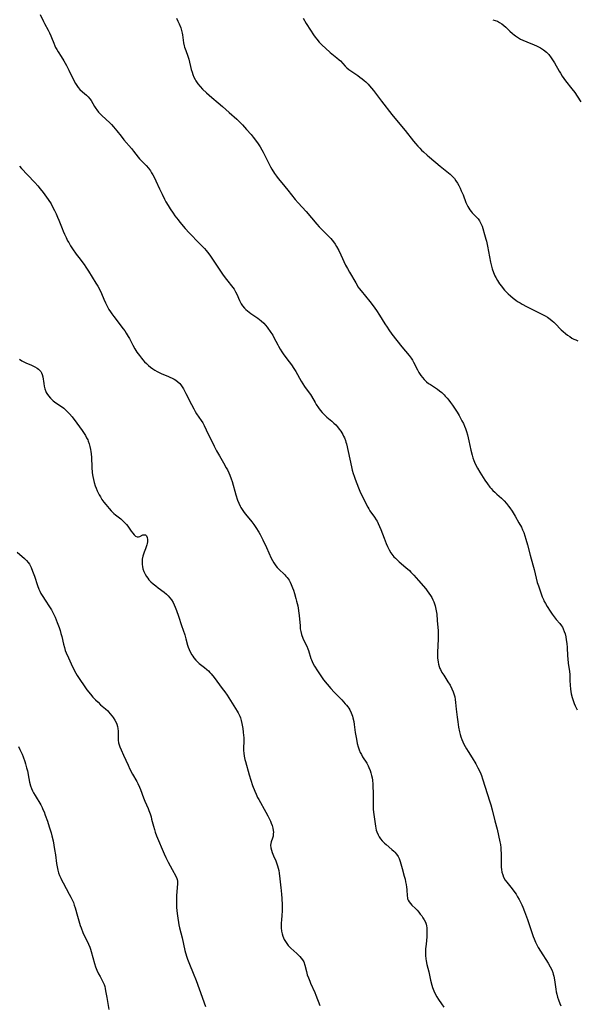
# Model space of a CAD drawing. Units: inches. Extents: x 2097209 to 2102440, y 212724 to 218144.
# Drawn here: x 2098776 to 2098921, y 212934 to 213189 of the extents above; entities that cross this region are included whole.
import ezdxf

# ---------------------------------------------------------------- set-up
doc = ezdxf.new("R2010")
doc.units = ezdxf.units.IN
doc.header["$MEASUREMENT"] = 0
doc.layers.add('c_30_T13S_R20E', color=187, linetype='Continuous')

msp = doc.modelspace()

# ---------------------------------------------------------------- linework, layer by layer
at = {"layer": 'c_30_T13S_R20E'}
for points, elevation in [([(2098816.95, 213189.57), (2098817.33, 213188.81), (2098817.67, 213188.05), (2098818.05, 213187.04), (2098818.25, 213186.34), (2098818.42, 213185.63), (2098818.5, 213185.21), (2098818.79, 213183.19), (2098818.95, 213182.39), (2098819.06, 213182.01), (2098819.34, 213181.21), (2098819.89, 213179.68), (2098820.12, 213178.94), (2098820.79, 213176.21), (2098820.98, 213175.58), (2098821.22, 213174.9), (2098821.49, 213174.24), (2098821.81, 213173.61), (2098821.98, 213173.32), (2098822.51, 213172.55), (2098823.11, 213171.82), (2098823.73, 213171.16), (2098824.76, 213170.17), (2098825.43, 213169.55), (2098826.12, 213168.94), (2098827.79, 213167.55), (2098828.9, 213166.6), (2098830.59, 213165.06), (2098832.59, 213163.31), (2098833.28, 213162.67), (2098834.1, 213161.85), (2098835.17, 213160.7), (2098836.3, 213159.38), (2098836.88, 213158.65), (2098837.71, 213157.53), (2098838.13, 213156.94), (2098838.64, 213156.16), (2098839.11, 213155.37), (2098839.43, 213154.79), (2098840.72, 213152.2), (2098841.37, 213150.96), (2098841.7, 213150.38), (2098842.4, 213149.29), (2098842.94, 213148.52), (2098843.33, 213147.98), (2098844.28, 213146.8), (2098845.87, 213144.92), (2098847.8, 213142.54), (2098848.58, 213141.64), (2098850.63, 213139.39), (2098853.38, 213136.12), (2098854.01, 213135.43), (2098854.65, 213134.77), (2098856.7, 213132.75), (2098857.05, 213132.38), (2098857.39, 213131.97), (2098857.72, 213131.55), (2098858.17, 213130.9), (2098858.54, 213130.29), (2098859.11, 213129.25), (2098859.67, 213128.11), (2098860.87, 213125.47), (2098861.35, 213124.55), (2098861.88, 213123.61), (2098863.49, 213120.86), (2098864.17, 213119.77), (2098864.41, 213119.42), (2098864.91, 213118.76), (2098867.19, 213116.01), (2098868.07, 213114.87), (2098868.49, 213114.28), (2098868.9, 213113.69), (2098869.69, 213112.47), (2098871.06, 213110.25), (2098871.64, 213109.36), (2098872.12, 213108.64), (2098872.87, 213107.58), (2098875.51, 213104.24), (2098877.39, 213101.97), (2098877.9, 213101.3), (2098878.25, 213100.77), (2098878.51, 213100.32), (2098879.55, 213098.28), (2098879.91, 213097.64), (2098880.44, 213096.8), (2098880.82, 213096.28), (2098881.24, 213095.8), (2098881.61, 213095.43), (2098881.92, 213095.17), (2098882.45, 213094.77), (2098882.93, 213094.45), (2098884.25, 213093.6), (2098884.76, 213093.25), (2098885.25, 213092.88), (2098885.86, 213092.37), (2098886.45, 213091.81), (2098886.78, 213091.47), (2098887.26, 213090.92), (2098887.7, 213090.39), (2098888.12, 213089.84), (2098888.68, 213089.08), (2098889.35, 213088.09), (2098889.86, 213087.27), (2098890.36, 213086.43), (2098890.73, 213085.77), (2098891.1, 213085.05), (2098891.46, 213084.32), (2098891.74, 213083.69), (2098891.99, 213083.06), (2098892.28, 213082.25), (2098892.52, 213081.45), (2098892.73, 213080.63), (2098892.91, 213079.83), (2098893.39, 213077.45), (2098893.72, 213076.17), (2098893.94, 213075.45), (2098894.2, 213074.74), (2098894.37, 213074.31), (2098894.73, 213073.54), (2098895.12, 213072.79), (2098895.75, 213071.71), (2098897.03, 213069.69), (2098897.71, 213068.71), (2098898.37, 213067.87), (2098898.72, 213067.46), (2098899.15, 213066.98), (2098899.61, 213066.53), (2098900.17, 213066), (2098901.35, 213064.95), (2098902.04, 213064.28), (2098902.63, 213063.62), (2098903.2, 213062.93), (2098903.54, 213062.47), (2098904.14, 213061.58), (2098904.91, 213060.32), (2098905.9, 213058.6), (2098906.54, 213057.43), (2098906.85, 213056.75), (2098907.14, 213056.05), (2098907.45, 213055.2), (2098907.73, 213054.34), (2098908.15, 213052.91), (2098908.84, 213050.23), (2098909.55, 213047.67), (2098909.86, 213046.44), (2098910.38, 213044.21), (2098910.67, 213043.14), (2098910.95, 213042.25), (2098911.67, 213040.16), (2098911.94, 213039.42), (2098912.24, 213038.69), (2098912.4, 213038.35), (2098912.78, 213037.61), (2098913.2, 213036.89), (2098914, 213035.63), (2098914.5, 213034.89), (2098915.01, 213034.17), (2098915.55, 213033.49), (2098916.5, 213032.44), (2098916.99, 213031.81), (2098917.18, 213031.52), (2098917.42, 213031.05), (2098917.68, 213030.42), (2098917.89, 213029.74), (2098918.05, 213029.02), (2098918.2, 213028.2), (2098918.32, 213027.27), (2098918.4, 213026.19), (2098918.5, 213024.05), (2098918.56, 213023.27), (2098918.71, 213022.12), (2098919.01, 213020.04), (2098919.08, 213019.19), (2098919.14, 213017.69), (2098919.21, 213016.47), (2098919.32, 213015.38), (2098919.41, 213014.78), (2098919.51, 213014.18), (2098919.73, 213013.24), (2098919.96, 213012.48), (2098920.23, 213011.73), (2098920.52, 213011.08), (2098921.07, 213010.03)], 872), ([(2098849.84, 213189.56), (2098850.67, 213188.14), (2098851.75, 213186.42), (2098852.54, 213185.24), (2098852.95, 213184.66), (2098853.38, 213184.1), (2098854, 213183.36), (2098854.77, 213182.53), (2098855.61, 213181.74), (2098856.85, 213180.69), (2098858.59, 213179.29), (2098859.19, 213178.76), (2098859.51, 213178.45), (2098860.79, 213177.08), (2098861.19, 213176.69), (2098861.69, 213176.26), (2098862.21, 213175.87), (2098864.03, 213174.64), (2098864.6, 213174.24), (2098865.16, 213173.82), (2098865.71, 213173.38), (2098866.13, 213173.01), (2098866.73, 213172.43), (2098867.12, 213172.02), (2098867.64, 213171.42), (2098868.16, 213170.78), (2098868.67, 213170.11), (2098870.23, 213167.98), (2098872.84, 213164.56), (2098873.62, 213163.57), (2098876.31, 213160.38), (2098878.49, 213157.68), (2098879.05, 213157), (2098879.63, 213156.34), (2098880.12, 213155.82), (2098880.62, 213155.32), (2098881.12, 213154.85), (2098882.1, 213153.97), (2098882.71, 213153.45), (2098885.43, 213151.19), (2098888, 213149.08), (2098888.39, 213148.72), (2098888.77, 213148.34), (2098889.13, 213147.93), (2098889.54, 213147.36), (2098889.92, 213146.76), (2098890.27, 213146.14), (2098890.64, 213145.4), (2098890.93, 213144.77), (2098891.38, 213143.67), (2098892.13, 213141.68), (2098892.36, 213141.16), (2098892.62, 213140.65), (2098892.88, 213140.22), (2098893.17, 213139.81), (2098893.47, 213139.42), (2098893.79, 213139.05), (2098894.91, 213137.88), (2098895.29, 213137.44), (2098895.67, 213136.93), (2098896.02, 213136.31), (2098896.32, 213135.55), (2098897.15, 213132.85), (2098897.33, 213132.24), (2098897.47, 213131.66), (2098897.74, 213130.35), (2098898.52, 213126.24), (2098898.76, 213125.21), (2098898.96, 213124.49), (2098899.28, 213123.59), (2098899.65, 213122.72), (2098899.88, 213122.27), (2098900.31, 213121.49), (2098900.87, 213120.61), (2098901.33, 213119.97), (2098901.82, 213119.36), (2098902.18, 213118.95), (2098902.56, 213118.57), (2098903.13, 213118.02), (2098903.72, 213117.5), (2098904.41, 213116.92), (2098905.13, 213116.38), (2098905.57, 213116.06), (2098906.21, 213115.66), (2098906.73, 213115.35), (2098907.84, 213114.74), (2098911.14, 213113.1), (2098912.06, 213112.63), (2098912.68, 213112.29), (2098913.28, 213111.93), (2098914.05, 213111.4), (2098914.5, 213111.04), (2098914.93, 213110.67), (2098915.31, 213110.33), (2098916.9, 213108.69), (2098917.38, 213108.22), (2098917.99, 213107.69), (2098918.52, 213107.28), (2098919.08, 213106.9), (2098919.66, 213106.55), (2098920.15, 213106.29), (2098920.66, 213106.04), (2098921.2, 213105.8)], 870), ([(2098776.19, 213101.02), (2098776.8, 213100.62), (2098777.3, 213100.35), (2098777.81, 213100.11), (2098779.26, 213099.47), (2098780.16, 213099.05), (2098780.71, 213098.74), (2098781.06, 213098.5), (2098781.36, 213098.23), (2098781.67, 213097.87), (2098781.88, 213097.52), (2098782.06, 213097.09), (2098782.22, 213096.44), (2098782.46, 213094.75), (2098782.59, 213094.06), (2098782.77, 213093.38), (2098783.01, 213092.71), (2098783.13, 213092.45), (2098783.26, 213092.19), (2098783.69, 213091.54), (2098784.21, 213090.93), (2098784.56, 213090.59), (2098784.93, 213090.27), (2098785.59, 213089.77), (2098787.04, 213088.76), (2098787.64, 213088.31), (2098787.97, 213088.04), (2098788.57, 213087.49), (2098789.14, 213086.89), (2098789.82, 213086.07), (2098791.03, 213084.45), (2098792.41, 213082.54), (2098792.93, 213081.78), (2098793.27, 213081.24), (2098793.59, 213080.68), (2098793.87, 213080.11), (2098794.01, 213079.78), (2098794.26, 213079.08), (2098794.46, 213078.37), (2098794.61, 213077.65), (2098794.7, 213077.09), (2098794.77, 213076.46), (2098794.84, 213075.52), (2098794.95, 213073.06), (2098795.08, 213071.59), (2098795.22, 213070.62), (2098795.37, 213069.85), (2098795.55, 213069.08), (2098795.8, 213068.22), (2098796.05, 213067.54), (2098796.33, 213066.87), (2098796.56, 213066.38), (2098796.85, 213065.84), (2098797.16, 213065.31), (2098797.57, 213064.67), (2098798.07, 213063.98), (2098798.6, 213063.32), (2098799.48, 213062.27), (2098799.99, 213061.72), (2098800.7, 213061.04), (2098801.14, 213060.66), (2098802.45, 213059.6), (2098803, 213059.13), (2098803.61, 213058.53), (2098803.97, 213058.12), (2098804.29, 213057.71), (2098805.19, 213056.44), (2098805.62, 213055.87), (2098805.96, 213055.47), (2098806.28, 213055.16), (2098806.7, 213054.95), (2098807.11, 213054.94), (2098807.4, 213055.03), (2098808.2, 213055.43), (2098808.51, 213055.51), (2098808.92, 213055.45), (2098809.18, 213055.18), (2098809.33, 213054.81), (2098809.41, 213054.28), (2098809.4, 213053.67), (2098809.34, 213053.26), (2098809.25, 213052.84), (2098809.1, 213052.35), (2098808.91, 213051.86), (2098808.53, 213051.01), (2098808.33, 213050.47), (2098808.17, 213049.92), (2098808.03, 213049.17), (2098807.99, 213048.73), (2098807.99, 213048.28), (2098808.01, 213047.79), (2098808.07, 213047.29)], 878), ([(2098855.14, 213017.86), (2098856.06, 213016.71), (2098857.02, 213015.59), (2098857.89, 213014.65), (2098859.89, 213012.63), (2098860.79, 213011.65), (2098861.13, 213011.25), (2098861.44, 213010.84), (2098861.72, 213010.44), (2098861.97, 213010.02), (2098862.35, 213009.23), (2098862.64, 213008.4), (2098862.75, 213008.01), (2098862.97, 213007.02), (2098863.1, 213006.24), (2098863.4, 213004.14), (2098863.67, 213002.4), (2098863.89, 213001.28), (2098864.1, 213000.45), (2098864.37, 212999.65), (2098864.68, 212998.97), (2098864.97, 212998.43), (2098865.29, 212997.89), (2098866.35, 212996.19), (2098866.73, 212995.5), (2098866.93, 212995.06), (2098867.24, 212994.32), (2098867.46, 212993.67), (2098867.63, 212993.02), (2098867.74, 212992.39), (2098867.83, 212991.76), (2098867.92, 212990.75), (2098867.95, 212990.13), (2098868, 212988.51), (2098868, 212985.63), (2098868.02, 212984.92), (2098868.06, 212984.21), (2098868.2, 212982.91), (2098868.62, 212979.9), (2098868.71, 212979.32), (2098868.82, 212978.85), (2098868.95, 212978.39), (2098869.3, 212977.59), (2098869.59, 212977.08), (2098869.94, 212976.6), (2098870.4, 212976.05), (2098871, 212975.45), (2098871.44, 212975.06), (2098872.87, 212973.84), (2098873.42, 212973.33), (2098873.68, 212973.07), (2098874.1, 212972.59), (2098874.52, 212971.97), (2098874.78, 212971.47), (2098875.06, 212970.69), (2098875.54, 212968.84), (2098876.1, 212966.91), (2098876.31, 212966.12), (2098876.47, 212965.44), (2098876.62, 212964.69), (2098876.73, 212964.02), (2098876.8, 212963.38), (2098876.89, 212961.73), (2098876.93, 212961.35), (2098876.99, 212961.01), (2098877.1, 212960.68), (2098877.35, 212960.22), (2098877.7, 212959.78), (2098878.11, 212959.35), (2098878.99, 212958.49), (2098879.44, 212958.02), (2098879.86, 212957.55), (2098880.27, 212957.05), (2098880.66, 212956.55), (2098880.97, 212956.09), (2098881.32, 212955.51), (2098881.6, 212954.9), (2098881.76, 212954.45), (2098881.88, 212953.98), (2098881.96, 212953.46), (2098882.01, 212952.93), (2098882.01, 212952.45), (2098882, 212951.97), (2098881.95, 212951.15), (2098881.76, 212949.26), (2098881.67, 212948.06), (2098881.64, 212947.19), (2098881.67, 212946.32), (2098881.74, 212945.45), (2098881.82, 212944.92), (2098882.01, 212943.99), (2098882.47, 212942.06), (2098882.96, 212939.9), (2098883.29, 212938.6), (2098883.48, 212938), (2098883.8, 212937.15), (2098884.14, 212936.38), (2098884.57, 212935.58), (2098885.01, 212934.85), (2098885.77, 212933.71), (2098886.4, 212932.86)], 876)]:
    msp.add_lwpolyline(points, dxfattribs=dict(at, elevation=elevation))
for points in [[(2098781.54, 213190.49, 874), (2098782.39, 213188.7, 874), (2098782.63, 213188.22, 874), (2098783.59, 213186.48, 874), (2098783.97, 213185.74, 874), (2098784.31, 213184.99, 874), (2098784.5, 213184.52, 874), (2098785.05, 213183.03, 874), (2098785.31, 213182.4, 874), (2098785.53, 213181.93, 874), (2098785.83, 213181.39, 874), (2098786.19, 213180.8, 874), (2098786.96, 213179.6, 874), (2098787.66, 213178.47, 874), (2098788.34, 213177.27, 874), (2098789.01, 213176.03, 874), (2098790.31, 213173.36, 874), (2098790.73, 213172.58, 874), (2098791.05, 213172.06, 874), (2098791.39, 213171.58, 874), (2098791.84, 213171.06, 874), (2098792.53, 213170.45, 874), (2098793.07, 213170.04, 874), (2098793.6, 213169.61, 874), (2098794.03, 213169.17, 874), (2098794.43, 213168.65, 874), (2098794.74, 213168.18, 874), (2098795.67, 213166.63, 874), (2098795.98, 213166.13, 874), (2098796.24, 213165.77, 874), (2098796.72, 213165.15, 874), (2098797.25, 213164.56, 874), (2098797.53, 213164.28, 874), (2098799.61, 213162.39, 874), (2098800.08, 213161.93, 874), (2098800.59, 213161.37, 874), (2098801.44, 213160.35, 874), (2098802.53, 213158.94, 874), (2098803.27, 213158.02, 874), (2098805.24, 213155.75, 874), (2098805.81, 213155.05, 874), (2098807, 213153.5, 874), (2098807.35, 213153.09, 874), (2098807.69, 213152.73, 874), (2098809.1, 213151.29, 874), (2098809.65, 213150.64, 874), (2098810.16, 213149.95, 874), (2098810.49, 213149.45, 874), (2098810.8, 213148.93, 874), (2098811.25, 213148.09, 874), (2098811.59, 213147.38, 874), (2098812.53, 213145.3, 874), (2098813.18, 213143.91, 874), (2098813.85, 213142.58, 874), (2098814.21, 213141.92, 874), (2098814.76, 213140.96, 874), (2098815.33, 213140.04, 874), (2098816.06, 213138.96, 874), (2098816.54, 213138.29, 874), (2098817.35, 213137.22, 874), (2098817.85, 213136.6, 874), (2098819.22, 213134.97, 874), (2098820.26, 213133.85, 874), (2098822.96, 213131.09, 874), (2098823.63, 213130.4, 874), (2098824.19, 213129.78, 874), (2098824.61, 213129.29, 874), (2098825.01, 213128.79, 874), (2098825.58, 213128.03, 874), (2098826.83, 213126.24, 874), (2098828.71, 213123.4, 874), (2098829.07, 213122.88, 874), (2098829.93, 213121.71, 874), (2098831.54, 213119.67, 874), (2098831.89, 213119.19, 874), (2098832.3, 213118.52, 874), (2098832.58, 213117.95, 874), (2098833.29, 213116.28, 874), (2098833.45, 213115.96, 874), (2098833.75, 213115.42, 874), (2098834.08, 213114.91, 874), (2098834.6, 213114.27, 874), (2098834.98, 213113.91, 874), (2098835.39, 213113.57, 874), (2098836.28, 213112.94, 874), (2098837.54, 213112.09, 874), (2098838.06, 213111.72, 874), (2098838.53, 213111.36, 874), (2098838.98, 213110.98, 874), (2098839.59, 213110.38, 874), (2098840.03, 213109.9, 874), (2098840.49, 213109.33, 874), (2098841.48, 213107.99, 874), (2098841.94, 213107.27, 874), (2098842.26, 213106.72, 874), (2098843.25, 213104.76, 874), (2098843.44, 213104.4, 874), (2098843.87, 213103.67, 874), (2098844.33, 213102.96, 874), (2098844.87, 213102.2, 874), (2098846.25, 213100.35, 874), (2098846.78, 213099.6, 874), (2098847.4, 213098.68, 874), (2098847.91, 213097.84, 874), (2098849.29, 213095.39, 874), (2098849.75, 213094.67, 874), (2098850.23, 213093.96, 874), (2098851.16, 213092.69, 874), (2098851.73, 213091.85, 874), (2098851.99, 213091.42, 874), (2098852.93, 213089.78, 874), (2098853.22, 213089.32, 874), (2098853.8, 213088.45, 874), (2098854.29, 213087.81, 874), (2098854.8, 213087.2, 874), (2098855.38, 213086.59, 874), (2098855.99, 213086.02, 874), (2098857.28, 213084.95, 874), (2098857.81, 213084.49, 874), (2098858.31, 213084.01, 874), (2098858.79, 213083.47, 874), (2098859.23, 213082.9, 874), (2098859.6, 213082.37, 874), (2098860.14, 213081.49, 874), (2098860.36, 213081.07, 874), (2098860.56, 213080.64, 874), (2098860.81, 213079.99, 874), (2098860.96, 213079.54, 874), (2098861.08, 213079.08, 874), (2098862.4, 213073.15, 874), (2098862.61, 213072.26, 874), (2098862.85, 213071.35, 874), (2098863.07, 213070.66, 874), (2098863.34, 213069.94, 874), (2098864.2, 213067.7, 874), (2098864.76, 213066.38, 874), (2098865.06, 213065.74, 874), (2098866.29, 213063.26, 874), (2098866.63, 213062.63, 874), (2098866.88, 213062.22, 874), (2098867.2, 213061.73, 874), (2098868.4, 213060.06, 874), (2098868.85, 213059.38, 874), (2098869.07, 213059.01, 874), (2098869.37, 213058.41, 874), (2098869.72, 213057.64, 874), (2098870.04, 213056.85, 874), (2098870.86, 213054.57, 874), (2098871.37, 213053.25, 874), (2098871.74, 213052.4, 874), (2098872.16, 213051.58, 874), (2098872.64, 213050.8, 874), (2098872.87, 213050.48, 874), (2098873.43, 213049.8, 874), (2098873.82, 213049.38, 874), (2098874.24, 213048.98, 874), (2098874.82, 213048.46, 874), (2098876.56, 213046.97, 874), (2098877.44, 213046.17, 874), (2098877.84, 213045.78, 874), (2098878.58, 213045.03, 874), (2098879.85, 213043.6, 874), (2098881.69, 213041.45, 874), (2098882.09, 213040.94, 874), (2098882.53, 213040.34, 874), (2098882.93, 213039.73, 874), (2098883.26, 213039.19, 874), (2098883.55, 213038.63, 874), (2098883.81, 213038.06, 874), (2098884.15, 213037.06, 874), (2098884.34, 213036.21, 874), (2098884.49, 213035.33, 874), (2098884.54, 213034.92, 874), (2098884.7, 213033.22, 874), (2098884.88, 213030.58, 874), (2098884.93, 213029.16, 874), (2098884.92, 213028.37, 874), (2098884.75, 213025.02, 874), (2098884.74, 213024.25, 874), (2098884.76, 213023.43, 874), (2098884.8, 213023.06, 874), (2098884.89, 213022.46, 874), (2098885.01, 213021.87, 874), (2098885.18, 213021.31, 874), (2098885.38, 213020.77, 874), (2098885.51, 213020.48, 874), (2098885.9, 213019.74, 874), (2098886.35, 213019.02, 874), (2098887.47, 213017.34, 874), (2098888.01, 213016.42, 874), (2098888.48, 213015.51, 874), (2098888.82, 213014.74, 874), (2098889.09, 213013.94, 874), (2098889.21, 213013.43, 874), (2098889.33, 213012.71, 874), (2098889.42, 213011.97, 874), (2098889.6, 213010.19, 874), (2098889.84, 213008.16, 874), (2098890, 213006.94, 874), (2098890.23, 213005.55, 874), (2098890.49, 213004.3, 874), (2098890.67, 213003.63, 874), (2098890.83, 213003.08, 874), (2098891.09, 213002.35, 874), (2098891.34, 213001.73, 874), (2098891.62, 213001.14, 874), (2098891.92, 213000.56, 874), (2098892.3, 212999.89, 874), (2098892.7, 212999.23, 874), (2098893.73, 212997.62, 874), (2098894.68, 212996.04, 874), (2098895.21, 212995.04, 874), (2098895.79, 212993.86, 874), (2098896.14, 212993.03, 874), (2098896.47, 212992.12, 874), (2098898.37, 212986.18, 874), (2098898.59, 212985.42, 874), (2098898.94, 212984.13, 874), (2098899.65, 212981.25, 874), (2098900.22, 212979.12, 874), (2098900.61, 212977.44, 874), (2098900.94, 212975.83, 874), (2098901.07, 212975.08, 874), (2098901.18, 212974.22, 874), (2098901.23, 212973.56, 874), (2098901.27, 212972.9, 874), (2098901.28, 212972.18, 874), (2098901.27, 212969.83, 874), (2098901.29, 212969.23, 874), (2098901.37, 212968.57, 874), (2098901.49, 212967.92, 874), (2098901.69, 212967.21, 874), (2098901.93, 212966.61, 874), (2098902.36, 212965.86, 874), (2098902.74, 212965.32, 874), (2098904.13, 212963.6, 874), (2098904.83, 212962.65, 874), (2098905.14, 212962.19, 874), (2098905.56, 212961.53, 874), (2098905.96, 212960.85, 874), (2098906.41, 212960, 874), (2098906.67, 212959.44, 874), (2098906.92, 212958.87, 874), (2098907.37, 212957.69, 874), (2098908.1, 212955.61, 874), (2098909.59, 212951.26, 874), (2098909.85, 212950.58, 874), (2098910.2, 212949.76, 874), (2098910.54, 212949.06, 874), (2098910.91, 212948.37, 874), (2098911.49, 212947.41, 874), (2098913.46, 212944.3, 874), (2098914.04, 212943.31, 874), (2098914.42, 212942.54, 874), (2098914.68, 212941.89, 874), (2098914.83, 212941.42, 874), (2098914.95, 212940.93, 874), (2098915.14, 212939.96, 874), (2098915.47, 212937.53, 874), (2098915.59, 212936.84, 874), (2098915.71, 212936.29, 874), (2098915.93, 212935.51, 874), (2098916.2, 212934.75, 874), (2098916.55, 212933.85, 874), (2098916.82, 212933.24, 874)], [(2098899.16, 213189.17, 868), (2098899.73, 213188.98, 868), (2098900.29, 213188.74, 868), (2098900.87, 213188.43, 868), (2098901.42, 213188.07, 868), (2098901.94, 213187.68, 868), (2098902.47, 213187.21, 868), (2098903.51, 213186.21, 868), (2098904.22, 213185.57, 868), (2098904.62, 213185.25, 868), (2098905.04, 213184.94, 868), (2098905.8, 213184.44, 868), (2098906.35, 213184.14, 868), (2098906.91, 213183.86, 868), (2098907.95, 213183.42, 868), (2098909.83, 213182.67, 868), (2098910.43, 213182.4, 868), (2098911.01, 213182.12, 868), (2098911.54, 213181.83, 868), (2098912.32, 213181.33, 868), (2098913.03, 213180.75, 868), (2098913.66, 213180.09, 868), (2098914.3, 213179.25, 868), (2098915.1, 213178, 868), (2098916.38, 213175.78, 868), (2098916.68, 213175.29, 868), (2098917.16, 213174.55, 868), (2098918.04, 213173.32, 868), (2098919.67, 213171.24, 868), (2098920.43, 213170.23, 868), (2098921.07, 213169.28, 868), (2098921.96, 213167.86, 868)], [(2098776.14, 213151.11, 876), (2098776.7, 213150.55, 876), (2098778.27, 213148.86, 876), (2098780.14, 213146.9, 876), (2098780.96, 213146.01, 876), (2098781.56, 213145.29, 876), (2098782.32, 213144.33, 876), (2098783.2, 213143.13, 876), (2098783.63, 213142.5, 876), (2098784.35, 213141.34, 876), (2098784.65, 213140.8, 876), (2098785.25, 213139.67, 876), (2098785.67, 213138.8, 876), (2098786.06, 213137.93, 876), (2098786.4, 213137.11, 876), (2098787.22, 213134.96, 876), (2098787.51, 213134.26, 876), (2098787.84, 213133.48, 876), (2098788.24, 213132.64, 876), (2098788.67, 213131.81, 876), (2098788.95, 213131.3, 876), (2098789.44, 213130.5, 876), (2098789.95, 213129.7, 876), (2098790.92, 213128.27, 876), (2098791.54, 213127.43, 876), (2098792.92, 213125.6, 876), (2098793.37, 213124.96, 876), (2098794.08, 213123.87, 876), (2098796, 213120.82, 876), (2098796.48, 213120.04, 876), (2098797.03, 213119.03, 876), (2098797.48, 213118.07, 876), (2098798.06, 213116.66, 876), (2098798.5, 213115.69, 876), (2098799.03, 213114.65, 876), (2098799.4, 213113.98, 876), (2098799.8, 213113.33, 876), (2098800.14, 213112.81, 876), (2098800.63, 213112.12, 876), (2098803.11, 213108.94, 876), (2098803.52, 213108.38, 876), (2098803.91, 213107.8, 876), (2098804.41, 213106.96, 876), (2098804.73, 213106.4, 876), (2098805.63, 213104.68, 876), (2098806.14, 213103.76, 876), (2098806.68, 213102.89, 876), (2098807.31, 213101.99, 876), (2098807.83, 213101.32, 876), (2098808.23, 213100.85, 876), (2098808.65, 213100.39, 876), (2098809.14, 213099.9, 876), (2098809.65, 213099.43, 876), (2098810.17, 213099, 876), (2098810.76, 213098.55, 876), (2098811.31, 213098.19, 876), (2098811.88, 213097.86, 876), (2098812.61, 213097.5, 876), (2098813.17, 213097.25, 876), (2098814.67, 213096.65, 876), (2098815.24, 213096.41, 876), (2098815.78, 213096.16, 876), (2098816.3, 213095.89, 876), (2098816.81, 213095.57, 876), (2098817.28, 213095.2, 876), (2098817.77, 213094.75, 876), (2098818.08, 213094.39, 876), (2098818.44, 213093.88, 876), (2098818.77, 213093.33, 876), (2098819.38, 213092.19, 876), (2098820.81, 213089.3, 876), (2098821.44, 213088.13, 876), (2098821.79, 213087.52, 876), (2098822.18, 213086.91, 876), (2098823.35, 213085.15, 876), (2098823.75, 213084.51, 876), (2098824.12, 213083.85, 876), (2098824.69, 213082.74, 876), (2098826.7, 213078.52, 876), (2098827.31, 213077.31, 876), (2098828.08, 213075.95, 876), (2098829.16, 213074.15, 876), (2098829.89, 213072.89, 876), (2098830.16, 213072.38, 876), (2098830.57, 213071.57, 876), (2098830.84, 213070.94, 876), (2098831.18, 213069.99, 876), (2098831.4, 213069.27, 876), (2098832.36, 213065.85, 876), (2098832.81, 213064.46, 876), (2098833.11, 213063.69, 876), (2098833.45, 213062.95, 876), (2098833.66, 213062.56, 876), (2098833.97, 213062.07, 876), (2098834.37, 213061.5, 876), (2098834.8, 213060.96, 876), (2098836.17, 213059.31, 876), (2098836.51, 213058.87, 876), (2098837.04, 213058.13, 876), (2098837.58, 213057.33, 876), (2098838.34, 213056.12, 876), (2098838.67, 213055.55, 876), (2098839.03, 213054.87, 876), (2098839.38, 213054.18, 876), (2098840.33, 213052.17, 876), (2098841.58, 213049.41, 876), (2098841.88, 213048.81, 876), (2098842.19, 213048.24, 876), (2098842.54, 213047.68, 876), (2098842.73, 213047.41, 876), (2098843.08, 213046.99, 876), (2098843.44, 213046.61, 876), (2098845.07, 213045.1, 876), (2098845.38, 213044.77, 876), (2098845.68, 213044.42, 876), (2098846.17, 213043.71, 876), (2098846.49, 213043.15, 876), (2098846.77, 213042.57, 876), (2098847.12, 213041.69, 876), (2098847.32, 213041.1, 876), (2098847.6, 213040.21, 876), (2098847.98, 213038.91, 876), (2098848.16, 213038.26, 876), (2098848.44, 213037.08, 876), (2098848.57, 213036.4, 876), (2098848.76, 213035.15, 876), (2098848.82, 213034.55, 876), (2098849.03, 213031.83, 876), (2098849.11, 213031.11, 876), (2098849.22, 213030.4, 876), (2098849.41, 213029.6, 876), (2098849.75, 213028.67, 876), (2098850.12, 213027.88, 876), (2098850.8, 213026.54, 876), (2098851.09, 213025.87, 876), (2098851.24, 213025.43, 876), (2098851.85, 213023.41, 876), (2098852.01, 213022.99, 876), (2098852.38, 213022.18, 876), (2098852.81, 213021.38, 876), (2098853.53, 213020.18, 876), (2098854.23, 213019.12, 876), (2098854.57, 213018.62, 876), (2098855.14, 213017.86, 876)], [(2098775.56, 213051.01, 880), (2098777.47, 213049.31, 880), (2098778.02, 213048.77, 880), (2098778.4, 213048.31, 880), (2098778.74, 213047.82, 880), (2098779.18, 213047.02, 880), (2098779.58, 213046.07, 880), (2098780.03, 213044.77, 880), (2098780.81, 213042.36, 880), (2098781.19, 213041.38, 880), (2098781.44, 213040.82, 880), (2098781.71, 213040.27, 880), (2098782.18, 213039.45, 880), (2098782.79, 213038.49, 880), (2098783.96, 213036.78, 880), (2098784.46, 213035.98, 880), (2098784.92, 213035.14, 880), (2098785.39, 213034.14, 880), (2098785.96, 213032.75, 880), (2098786.43, 213031.43, 880), (2098786.71, 213030.6, 880), (2098786.93, 213029.86, 880), (2098787.13, 213029.11, 880), (2098787.6, 213027.12, 880), (2098787.83, 213026.26, 880), (2098788.06, 213025.49, 880), (2098788.29, 213024.86, 880), (2098788.85, 213023.51, 880), (2098789.59, 213021.95, 880), (2098790.49, 213020.19, 880), (2098791.17, 213018.98, 880), (2098791.98, 213017.7, 880), (2098792.76, 213016.54, 880), (2098793.69, 213015.26, 880), (2098794.61, 213014.08, 880), (2098795.25, 213013.34, 880), (2098795.91, 213012.64, 880), (2098796.56, 213012, 880), (2098797.23, 213011.39, 880), (2098798.49, 213010.31, 880), (2098799.07, 213009.77, 880), (2098799.67, 213009.12, 880), (2098800.22, 213008.44, 880), (2098800.5, 213008.05, 880), (2098800.95, 213007.35, 880), (2098801.33, 213006.63, 880), (2098801.46, 213006.31, 880), (2098801.63, 213005.76, 880), (2098801.74, 213005.2, 880), (2098801.79, 213004.51, 880), (2098801.76, 213003.11, 880), (2098801.77, 213002.66, 880), (2098801.8, 213002.21, 880), (2098801.91, 213001.47, 880), (2098802.03, 213000.96, 880), (2098802.19, 213000.46, 880), (2098802.53, 212999.68, 880), (2098803.2, 212998.28, 880), (2098804.37, 212995.68, 880), (2098804.86, 212994.64, 880), (2098805.51, 212993.39, 880), (2098806.61, 212991.47, 880), (2098806.91, 212990.9, 880), (2098807.31, 212990.02, 880), (2098807.58, 212989.37, 880), (2098808.39, 212987.25, 880), (2098808.75, 212986.37, 880), (2098809.57, 212984.47, 880), (2098809.77, 212983.96, 880), (2098810.09, 212983.07, 880), (2098810.33, 212982.27, 880), (2098810.49, 212981.7, 880), (2098810.95, 212979.84, 880), (2098811.19, 212978.97, 880), (2098811.39, 212978.33, 880), (2098811.77, 212977.31, 880), (2098813.74, 212972.71, 880), (2098814.2, 212971.7, 880), (2098814.77, 212970.55, 880), (2098815.78, 212968.59, 880), (2098816.73, 212966.91, 880), (2098817.03, 212966.3, 880), (2098817.12, 212966.01, 880), (2098817.2, 212965.56, 880), (2098817.2, 212964.89, 880), (2098817, 212962.93, 880), (2098816.95, 212961.81, 880), (2098816.94, 212960.8, 880), (2098816.96, 212959.45, 880), (2098816.98, 212958.76, 880), (2098817.04, 212957.93, 880), (2098817.1, 212957.22, 880), (2098817.26, 212955.95, 880), (2098817.45, 212954.84, 880), (2098817.57, 212954.23, 880), (2098817.74, 212953.45, 880), (2098818.38, 212950.87, 880), (2098819.15, 212947.58, 880), (2098819.55, 212946.16, 880), (2098819.84, 212945.3, 880), (2098820.33, 212944.04, 880), (2098821.31, 212941.67, 880), (2098822.04, 212939.79, 880), (2098823.63, 212935.5, 880), (2098824.15, 212934.04, 880), (2098824.44, 212933.04, 880)], [(2098808.07, 213047.29, 878), (2098808.22, 213046.63, 878), (2098808.43, 213045.97, 878), (2098808.77, 213045.24, 878), (2098809.11, 213044.66, 878), (2098809.47, 213044.18, 878), (2098809.76, 213043.83, 878), (2098810.31, 213043.28, 878), (2098810.89, 213042.75, 878), (2098811.55, 213042.2, 878), (2098812.22, 213041.68, 878), (2098813.75, 213040.55, 878), (2098814.32, 213040.09, 878), (2098814.81, 213039.63, 878), (2098815.25, 213039.13, 878), (2098815.64, 213038.6, 878), (2098816.07, 213037.88, 878), (2098816.36, 213037.3, 878), (2098816.61, 213036.71, 878), (2098816.95, 213035.82, 878), (2098817.46, 213034.38, 878), (2098818.25, 213031.91, 878), (2098819.09, 213029.5, 878), (2098819.38, 213028.49, 878), (2098819.8, 213026.82, 878), (2098819.95, 213026.33, 878), (2098820.2, 213025.69, 878), (2098820.49, 213025.06, 878), (2098820.9, 213024.34, 878), (2098821.15, 213023.96, 878), (2098821.42, 213023.58, 878), (2098821.93, 213022.98, 878), (2098822.39, 213022.53, 878), (2098822.87, 213022.11, 878), (2098824.19, 213021.06, 878), (2098824.82, 213020.53, 878), (2098825.24, 213020.14, 878), (2098825.63, 213019.73, 878), (2098825.96, 213019.36, 878), (2098826.71, 213018.43, 878), (2098828.85, 213015.62, 878), (2098829.46, 213014.75, 878), (2098830.07, 213013.82, 878), (2098832.69, 213009.74, 878), (2098832.97, 213009.25, 878), (2098833.36, 213008.44, 878), (2098833.55, 213007.95, 878), (2098833.75, 213007.28, 878), (2098833.92, 213006.53, 878), (2098834.16, 213005.17, 878), (2098834.29, 213004.22, 878), (2098834.37, 213003.42, 878), (2098834.41, 213002.83, 878), (2098834.43, 213002.24, 878), (2098834.42, 213001.7, 878), (2098834.38, 213000.33, 878), (2098834.37, 212999.52, 878), (2098834.42, 212998.83, 878), (2098834.54, 212998, 878), (2098834.71, 212997.17, 878), (2098834.86, 212996.61, 878), (2098835.82, 212993.15, 878), (2098836.23, 212991.83, 878), (2098836.72, 212990.38, 878), (2098837.26, 212988.97, 878), (2098837.6, 212988.18, 878), (2098838.03, 212987.29, 878), (2098838.31, 212986.75, 878), (2098840.16, 212983.53, 878), (2098840.71, 212982.52, 878), (2098841.05, 212981.84, 878), (2098841.36, 212981.15, 878), (2098841.57, 212980.63, 878), (2098841.8, 212979.99, 878), (2098841.97, 212979.35, 878), (2098842.07, 212978.72, 878), (2098842.1, 212978.33, 878), (2098842.09, 212977.9, 878), (2098842.02, 212977.29, 878), (2098841.88, 212976.72, 878), (2098841.56, 212975.77, 878), (2098841.44, 212975.33, 878), (2098841.38, 212974.89, 878), (2098841.43, 212974.27, 878), (2098841.6, 212973.61, 878), (2098841.8, 212973.04, 878), (2098842.14, 212972.16, 878), (2098842.73, 212970.83, 878), (2098843.03, 212970.09, 878), (2098843.22, 212969.55, 878), (2098843.38, 212969, 878), (2098843.51, 212968.34, 878), (2098843.61, 212967.66, 878), (2098843.77, 212966.16, 878), (2098844.08, 212963.84, 878), (2098844.16, 212963.13, 878), (2098844.24, 212962.11, 878), (2098844.3, 212961.17, 878), (2098844.38, 212959.32, 878), (2098844.39, 212958.54, 878), (2098844.37, 212957.76, 878), (2098844.31, 212956.73, 878), (2098844.18, 212955.45, 878), (2098844.12, 212954.77, 878), (2098844.11, 212954.1, 878), (2098844.13, 212953.47, 878), (2098844.25, 212952.58, 878), (2098844.38, 212951.95, 878), (2098844.57, 212951.33, 878), (2098844.73, 212950.89, 878), (2098844.92, 212950.46, 878), (2098845.22, 212949.9, 878), (2098845.57, 212949.37, 878), (2098845.95, 212948.87, 878), (2098846.19, 212948.61, 878), (2098846.62, 212948.17, 878), (2098848.18, 212946.79, 878), (2098848.96, 212946.04, 878), (2098849.34, 212945.61, 878), (2098849.68, 212945.17, 878), (2098849.99, 212944.61, 878), (2098850.28, 212943.81, 878), (2098850.71, 212942.11, 878), (2098850.93, 212941.31, 878), (2098851.22, 212940.46, 878), (2098851.54, 212939.61, 878), (2098851.74, 212939.14, 878), (2098852.87, 212936.72, 878), (2098853.17, 212936.02, 878), (2098854.14, 212933.29, 878)], [(2098775.89, 213000.52, 882), (2098776.27, 212999.76, 882), (2098776.81, 212998.57, 882), (2098777.09, 212997.89, 882), (2098777.56, 212996.63, 882), (2098777.74, 212996.05, 882), (2098778.02, 212995.03, 882), (2098778.2, 212994.21, 882), (2098778.58, 212992.25, 882), (2098778.8, 212991.24, 882), (2098779.04, 212990.36, 882), (2098779.29, 212989.67, 882), (2098779.54, 212989.07, 882), (2098779.83, 212988.49, 882), (2098780.2, 212987.82, 882), (2098781.66, 212985.36, 882), (2098782.04, 212984.66, 882), (2098782.26, 212984.22, 882), (2098782.54, 212983.58, 882), (2098782.87, 212982.75, 882), (2098783.42, 212981.19, 882), (2098783.91, 212979.72, 882), (2098784.38, 212978.12, 882), (2098784.57, 212977.39, 882), (2098784.87, 212976.05, 882), (2098785.09, 212974.95, 882), (2098785.29, 212973.76, 882), (2098785.48, 212972.42, 882), (2098785.77, 212970.19, 882), (2098785.92, 212969.33, 882), (2098786.13, 212968.44, 882), (2098786.33, 212967.76, 882), (2098786.58, 212967.08, 882)], [(2098786.58, 212967.08, 882), (2098786.88, 212966.36, 882), (2098787.17, 212965.76, 882), (2098787.49, 212965.16, 882), (2098789.09, 212962.24, 882), (2098789.52, 212961.4, 882), (2098789.85, 212960.71, 882), (2098790.15, 212960.01, 882), (2098790.39, 212959.38, 882), (2098790.62, 212958.7, 882), (2098790.83, 212958.02, 882), (2098791.08, 212957.14, 882), (2098791.55, 212955.27, 882), (2098791.91, 212954.09, 882), (2098792.14, 212953.48, 882), (2098792.65, 212952.29, 882), (2098794.09, 212949.24, 882), (2098794.42, 212948.46, 882), (2098794.6, 212947.97, 882), (2098794.82, 212947.29, 882), (2098795.64, 212944.25, 882), (2098795.91, 212943.39, 882), (2098796.08, 212942.91, 882), (2098796.27, 212942.45, 882), (2098796.72, 212941.5, 882), (2098797.08, 212940.82, 882), (2098797.92, 212939.3, 882), (2098798.16, 212938.77, 882), (2098798.31, 212938.27, 882), (2098798.43, 212937.75, 882), (2098798.54, 212937.12, 882), (2098798.82, 212935.39, 882), (2098799.37, 212932.28, 882)]]:
    msp.add_polyline3d(points, dxfattribs=at)

doc.saveas('drawing.dxf')
